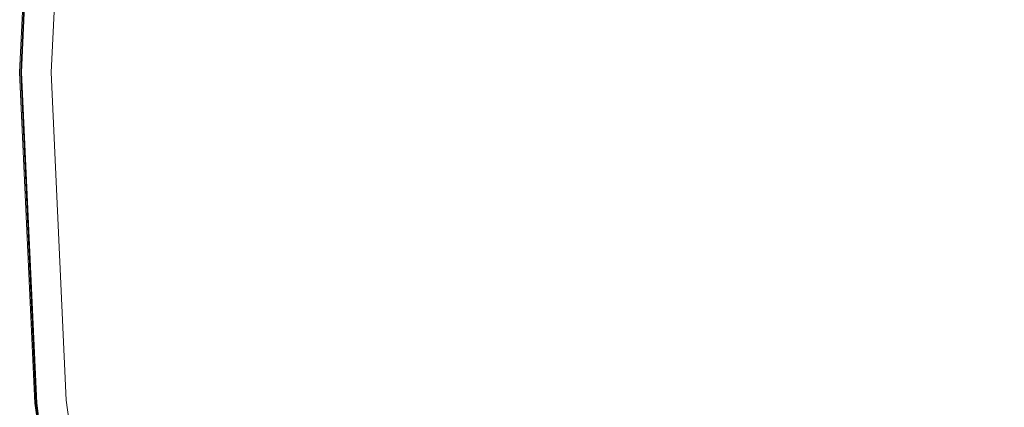
# Model space of a CAD drawing. Units: inches. Extents: x -21.7 to 21.7, y -10.8 to 10.8.
# Drawn here: x -21.7 to -10.8, y -3.7 to 0.6 of the extents above; entities that cross this region are included whole.
import ezdxf

# ---------------------------------------------------------------- set-up
doc = ezdxf.new("R2010")
doc.units = ezdxf.units.IN
doc.header["$MEASUREMENT"] = 0
doc.layers.add('TABLE-TOP', color=6, linetype='Continuous', lineweight=9)

msp = doc.modelspace()

# ---------------------------------------------------------------- linework, layer by layer
at = {"layer": 'TABLE-TOP'}
for points, invisible_edges in [([(-5.849, 10.748, 13.78), (-21.467, 3.635, 13.78), (-21.634, 0, 13.78), (-5.849, -10.748, 13.78)], 13), ([(-5.842, -10.42, 12.795), (-21.141, -3.605, 12.795), (-21.306, 0, 12.795), (-5.842, 10.42, 12.795)], 13), ([(-5.842, 10.42, 12.795), (-21.306, 0, 12.795), (-21.141, 3.605, 12.795), (-17.516, 9.948, 12.795)], 5), ([(-20.986, 7.243, 13.765), (-21.651, 0, 13.77), (-20.983, 7.242, 13.774)], 3), ([(-21.487, 3.637, 13.76), (-21.651, 0, 13.77), (-20.986, 7.243, 13.765)], 15), ([(-21.651, 0, 13.77), (-21.642, 0.364, 13.777), (-20.983, 7.242, 13.774)], 15), ([(-21.649, 0, 13.594), (-21.642, -0.91, 13.616), (-20.986, 7.242, 13.603)], 15), ([(-21.475, 3.636, 13.57), (-21.649, 0, 13.594), (-20.981, 7.242, 13.586)], 15), ([(-20.981, 7.242, 13.586), (-21.649, 0, 13.594), (-20.986, 7.242, 13.603)], 3), ([(-21.487, 3.637, 13.637), (-20.986, 7.242, 13.603), (-21.642, -0.91, 13.616)], 15), ([(-20.969, 7.239, 13.78), (-20.983, 7.242, 13.774), (-21.642, 0.364, 13.777)], 14), ([(-21.467, 3.635, 13.78), (-20.969, 7.239, 13.78), (-21.642, 0.364, 13.777)], 14), ([(-21.642, -0.91, 13.616), (-21.654, 0, 13.637), (-21.487, 3.637, 13.637)], 13), ([(-21.487, 3.637, 13.76), (-21.487, 3.637, 13.637), (-21.654, 0, 13.637), (-21.654, 0, 13.76)], 5), ([(-21.651, 0, 13.77), (-21.487, 3.637, 13.76), (-21.654, 0, 13.76)], 13), ([(-21.475, 3.636, 13.57), (-21.642, 0, 13.57), (-21.649, 0, 13.594)], 14), ([(-21.306, 0, 12.795), (-21.642, 0, 13.57), (-21.475, 3.636, 13.57)], 13), ([(-21.467, 3.635, 13.78), (-21.642, 0.364, 13.777), (-21.634, 0, 13.78)], 3), ([(-21.475, 3.636, 13.57), (-21.141, 3.605, 12.795), (-21.306, 0, 12.795)], 13), ([(-21.642, 0.364, 13.777), (-21.651, 0, 13.77), (-20.983, -7.242, 13.774)], 15), ([(-21.642, 0.364, 13.777), (-20.983, -7.242, 13.774), (-20.975, -7.24, 13.777)], 13), ([(-21.642, 0.364, 13.777), (-21.467, -3.635, 13.78), (-21.634, 0, 13.78)], 13), ([(-20.975, -7.24, 13.777), (-21.467, -3.635, 13.78), (-21.642, 0.364, 13.777)], 15), ([(-21.654, 0, 13.637), (-21.642, -0.91, 13.616), (-21.487, -3.637, 13.637)], 3), ([(-21.487, -3.637, 13.637), (-21.487, -3.637, 13.76), (-21.654, 0, 13.76), (-21.654, 0, 13.637)], 5), ([(-21.487, -3.637, 13.76), (-21.651, 0, 13.77), (-21.654, 0, 13.76)], 3), ([(-21.487, -3.637, 13.76), (-20.988, -7.243, 13.76), (-21.651, 0, 13.77)], 14), ([(-21.651, 0, 13.77), (-20.988, -7.243, 13.76), (-20.983, -7.242, 13.774)], 13), ([(-21.649, 0, 13.594), (-21.642, 0, 13.57), (-21.475, -3.636, 13.57)], 13), ([(-21.306, 0, 12.795), (-21.475, -3.636, 13.57), (-21.642, 0, 13.57)], 13), ([(-5.849, -10.748, 13.78), (-21.634, 0, 13.78), (-21.467, -3.635, 13.78)], 13), ([(-21.141, -3.605, 12.795), (-21.475, -3.636, 13.57), (-21.306, 0, 12.795)], 3), ([(-21.649, 0, 13.594), (-21.475, -3.636, 13.57), (-20.981, -7.242, 13.586)], 15), ([(-21.642, -0.91, 13.616), (-21.649, 0, 13.594), (-20.986, -7.242, 13.603)], 15), ([(-20.981, -7.242, 13.586), (-20.986, -7.242, 13.603), (-21.649, 0, 13.594)], 14), ([(-21.642, -0.91, 13.616), (-20.988, -7.243, 13.637), (-21.487, -3.637, 13.637)], 13), ([(-21.642, -0.91, 13.616), (-20.986, -7.242, 13.603), (-20.988, -7.243, 13.637)], 13), ([(-21.487, -3.637, 13.76), (-21.487, -3.637, 13.637), (-20.988, -7.243, 13.637), (-20.988, -7.243, 13.76)], 1), ([(-21.475, -3.636, 13.57), (-21.141, -3.605, 12.795), (-20.977, -7.241, 13.57)], 3), ([(-21.475, -3.636, 13.57), (-20.977, -7.241, 13.57), (-20.981, -7.242, 13.586)], 12), ([(-21.467, -3.635, 13.78), (-20.969, -7.239, 13.78), (-17.536, -10.275, 13.78), (-5.849, -10.748, 13.78)], 10), ([(-20.969, -7.239, 13.78), (-21.467, -3.635, 13.78), (-20.975, -7.24, 13.777)], 2), ([(-21.141, -3.605, 12.795), (-5.842, -10.42, 12.795), (-17.516, -9.948, 12.795), (-20.647, -7.18, 12.795)], 5), ([(-21.141, -3.605, 12.795), (-20.647, -7.18, 12.795), (-20.977, -7.241, 13.57)], 12)]:
    msp.add_3dface(points, dxfattribs=dict(at, invisible_edges=invisible_edges))

doc.saveas('drawing.dxf')
